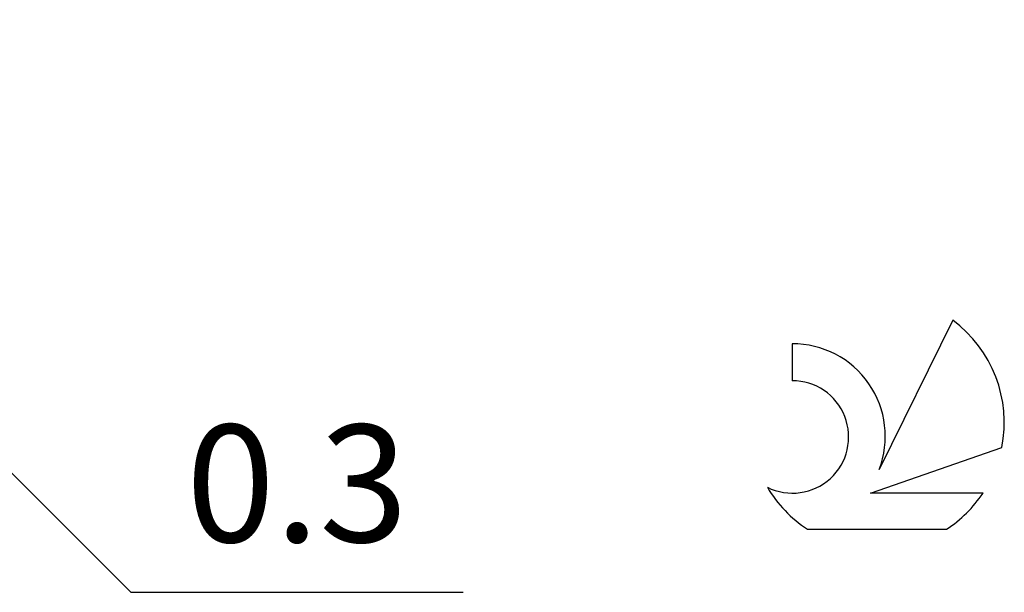
# Model space of a CAD drawing. Units: millimetres. Extents: x -58 to 62, y -20 to 40.
# Drawn here: x 33 to 62, y -20 to -3 of the extents above; entities that cross this region are included whole.
import ezdxf
from ezdxf.enums import TextEntityAlignment as Align

# ---------------------------------------------------------------- set-up
doc = ezdxf.new("R2010")
doc.units = ezdxf.units.MM
doc.header["$LTSCALE"] = 3.55
doc.layers.add('2', color=7, linetype='CONTINUOUS')
doc.layers.add('SK6', color=5, linetype='CONTINUOUS')
doc.styles.get("Standard").update_dxf_attribs({"font": 'Monospac821 BT'})

msp = doc.modelspace()

# ---------------------------------------------------------------- linework, layer by layer
at = {"layer": '2', "color": 7, "linetype": 'CONTINUOUS', "lineweight": 25}
for p, q in [((18.912, -2.912), (36, -20)), ((36, -20), (45.925, -20))]:
    msp.add_line(p, q, dxfattribs=at)
at = {"layer": 'SK6', "color": 5, "linetype": 'CONTINUOUS', "lineweight": 25}
for p, q in [((60.535, -11.88), (58.337, -16.337)), ((55.74, -12.585), (55.74, -13.688)), ((58.08, -17.038), (62, -15.677)), ((61.437, -17.038), (58.08, -17.038)), ((56.202, -18.12), (60.344, -18.12))]:
    msp.add_line(p, q, dxfattribs=at)
for centre, radius, start, end in [((58.273, -14.934), 3.8, 348.7239, 53.4691), ((55.761, -15.345), 2.76, 338.9379, 90.4446), ((55.75, -15.365), 1.677, 243.4215, 90.3602), ((58.273, -14.934), 3.8, 210.5484, 236.978), ((58.273, -14.934), 3.8, 303.022, 326.3732)]:
    msp.add_arc(centre, radius, start, end, dxfattribs=at)

# ---------------------------------------------------------------- texts
at = {"layer": '2', "color": 7, "linetype": 'CONTINUOUS', "lineweight": 25}
msp.add_text('0.3', height=3.5, dxfattribs=at).set_placement((40.962, -18.5), align=Align.CENTER)

doc.saveas('drawing.dxf')
